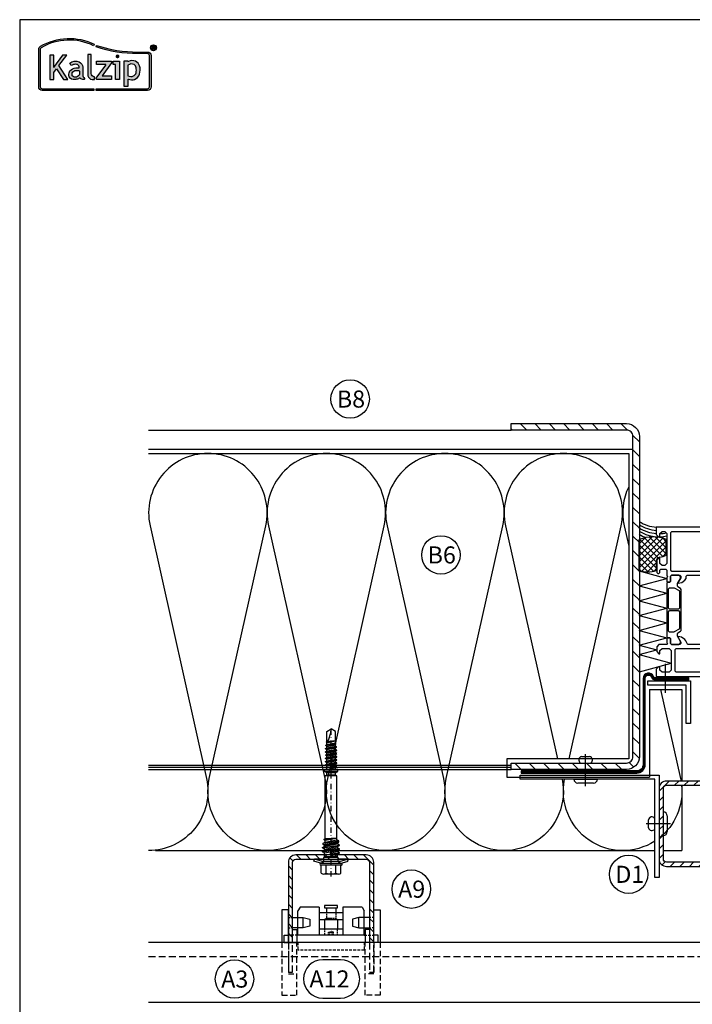
# Model space of a CAD drawing. Extents: x -34662 to -27134, y -14161 to -11045.
# Drawn here: x -30158 to -29843, y -13172 to -12711 of the extents above; entities that cross this region are included whole.
import ezdxf

# ---------------------------------------------------------------- set-up
doc = ezdxf.new("R2010")
doc.units = 0
for name, pattern in [('AUSGEZOGEN', [0]), ('DASHDOT', [1, 0.5, -0.25, 0, -0.25]), ('VERDECKT', [9.525, 6.35, -3.175])]:
    doc.linetypes.add(name, pattern=pattern)
doc.layers.get('0').update_dxf_attribs({"linetype": 'CONTINUOUS'})
for name, color, linetype in [('BESCHRIFTUNG', 250, 'CONTINUOUS'), ('Führungsschnapper', 6, 'CONTINUOUS'), ('Kalzip Logo', 1, 'CONTINUOUS'), ('Kunststoffteil', 3, 'CONTINUOUS'), ('V25', 4, 'CONTINUOUS'), ('V5', 7, 'CONTINUOUS'), ('VERBINDUNG', 1, 'CONTINUOUS'), ('Vertikalhalter', 1, 'CONTINUOUS')]:
    doc.layers.add(name, color=color, linetype=linetype)
doc.layers.add('Mansfen', color=4, linetype='CONTINUOUS', plot=False)
doc.styles.add('ARIAL', font='arial.ttf')

# ---------------------------------------------------------------- blocks, each defined once
blk = doc.blocks.new('Inlay Schnitt')
at = {"layer": 'Kunststoffteil', "color": 3}
for p, q in [((-20, -9.39), (-19.18, -9.39)), ((-13, -14.19), (-13, -9.39)), ((13, -14.19), (13, -9.39)), ((20, -9.39), (19.18, -9.39)), ((-20, -14.19), (-19.18, -14.19)), ((20, -14.19), (19.18, -14.19))]:
    blk.add_line(p, q, dxfattribs=at)
for points in [[(-20, -21.07), (-20, -5.8), (-23, -5.8), (-23, -21.07)], [(20, -21.07), (20, -5.8), (23, -5.8), (23, -21.07)], [(-18.66, -9.39), (-13, -9.39), (-10, -10.17), (-10, -13.42), (-13, -14.19), (-18.66, -14.19)], [(18.66, -9.39), (13, -9.39), (10, -10.17), (10, -13.42), (13, -14.19), (18.66, -14.19)], [(-18, -14.97), (-16, -14.97), (-16, -21.07)], [(18, -14.97), (16, -14.97), (16, -21.07)]]:
    blk.add_lwpolyline(points, dxfattribs=at)
at = {"layer": 'Kunststoffteil', "color": 3, "linetype": 'VERDECKT', "ltscale": 0.4}
for points in [[(-23, -21.07), (-23, -45.79), (-16, -45.79), (-16, -21.07)], [(-20, -21.07), (-20, -35.79), (-16, -35.79)], [(23, -21.07), (23, -45.79), (16, -45.79), (16, -21.07)], [(20, -21.07), (20, -35.79), (16, -35.79)]]:
    blk.add_lwpolyline(points, dxfattribs=at)
blk = doc.blocks.new('SDC2_S_S16_55_63')
at = {"color": 0, "linetype": 'Continuous'}
for p, q in [((-6.64435, 4.616), (-3, 4.616)), ((-2.8, 0), (-2.8, 4.866)), ((-2, 4.3), (-1.008588, 8)), ((-2, 0), (-2, 4.866)), ((-1.034075, 4.041181), (-0.042663, 7.741181)), ((-1.008588, 8), (-0.042663, 7.741181)), ((-0.042662, 7.741181), (0, 7.741181)), ((0, 3.38), (0, 7.741181)), ((-7, -3.462), (-7, 3.462)), ((-7, -3.462), (-7, 3.462)), ((-6.64435, 2.308), (-2.8, 2.308)), ((-2.8, -4.866), (-2.8, 0)), ((-2, 0), (-2, 4.3)), ((-2, 4.3), (-1.034075, 4.041181)), ((-2, 4.2), (-1.18, 3.38)), ((-2, -4.866), (-2, 0)), ((-2, -4.3), (-2, 0)), ((-1.18, -3.38), (-1.18, 3.38)), ((-1.18, 3.38), (0.7, 3.38)), ((-1.034075, 3.38), (-1.034075, 4.041181)), ((0.7, -3.38), (0.7, 3.38)), ((0.7, 3.38), (1.056, 3.024)), ((1.056, -3.024), (1.056, 3.024)), ((1.056, 3.024), (2.933, 3.024)), ((1.056, 3.024), (2.933, 3.024)), ((2.43459, 0), (3.00159, -3.969)), ((2.933, 3.024), (3.47859, 3.969)), ((2.933, 3.024), (4.067, -3.024)), ((2.979776, 0.002136), (3.54718, -3.024)), ((3.47859, 3.969), (4.61259, -3.969)), ((3.47859, 3.969), (3.66759, 3.969)), ((3.66759, 3.969), (4.80159, -3.969)), ((3.66759, 3.969), (4.21318, 3.024)), ((4.21318, 3.024), (5.34718, -3.024)), ((4.21318, 3.024), (4.733, 3.024)), ((4.733, 3.024), (5.27859, 3.969)), ((4.733, 3.024), (5.867, -3.024)), ((5.27859, 3.969), (6.41259, -3.969)), ((5.27859, 3.969), (5.46759, 3.969)), ((5.46759, 3.969), (6.60159, -3.969)), ((5.46759, 3.969), (6.01318, 3.024)), ((6.01318, 3.024), (7.14718, -3.024)), ((6.01318, 3.024), (6.533, 3.024)), ((6.533, 3.024), (6.92328, 3.7)), ((6.533, 3.024), (7.667, -3.024)), ((6.92328, 3.7), (8.05728, -3.7)), ((6.92328, 3.7), (7.4229, 3.7)), ((7.4229, 3.7), (8.5569, -3.7)), ((7.4229, 3.7), (7.97137, 2.75)), ((7.97137, 2.75), (9.10537, -2.75)), ((7.97137, 2.75), (8.8233, 2.725)), ((8.815716, 2.723576), (9.820426, -2.634884)), ((8.8233, 2.725), (9.11197, 3.225)), ((9.11197, 3.225), (9.84208, -2.55263)), ((9.11197, 3.225), (9.30097, 3.225)), ((9.30097, 3.225), (10.01893, -2.45646)), ((9.30097, 3.225), (9.58964, 2.725)), ((9.58964, 2.725), (38.957883, 2.725)), ((9.58964, 2.725), (10.034693, -2.64676)), ((38.95788, 2.725), (39.356253, 2.035)), ((38.957883, -2.725), (38.957883, 2.725)), ((39.356253, -2.035), (39.356253, 2.035)), ((39.356253, 2.035), (40.356253, 2.035)), ((40.356253, 2.035), (41, 3.15)), ((40.356253, -2.035), (40.356253, 2.035)), ((41, -3.15), (41, 3.15)), ((41, 3.15), (42, 3.15)), ((42, -3.15), (42, 3.15)), ((42.299999, 2.0375), (43.738616, 2.0375)), ((43.083676, 0), (43.131893, -0.337477)), ((43.448643, 0), (43.82792, -2.022824)), ((43.738616, 2.0375), (44.095086, 2.65495)), ((43.738616, 2.0375), (44.521286, -2.022824)), ((44.095086, 2.65495), (44.47539, -0.007137)), ((44.095086, 2.65495), (44.221513, 2.65495)), ((44.221513, 2.65495), (44.603353, -0.01794)), ((44.221513, 2.65495), (44.586476, 2.02282)), ((44.586476, 2.02282), (44.983083, -0.092414)), ((44.586476, 2.02282), (45.247253, 2.02282)), ((45.247253, 2.02282), (45.612203, 2.65495)), ((45.247253, 2.02282), (45.70924, -0.441127)), ((45.612203, 2.65495), (46.105453, -0.797767)), ((45.612203, 2.65495), (45.73863, 2.65495)), ((45.73863, 2.65495), (46.257396, -0.976424)), ((45.73863, 2.65495), (46.10359, 2.02282)), ((46.10359, 2.02282), (46.86215, -2.022824)), ((46.10359, 2.02282), (46.764366, 2.02282)), ((46.764366, 2.02282), (47.129316, 2.65495)), ((46.764366, 2.02282), (47.226353, -0.441127)), ((47.129316, 2.65495), (47.255743, 2.65495)), ((47.129316, 2.65495), (47.622566, -0.797767)), ((47.255743, 2.65495), (47.620703, 2.02282)), ((47.255743, 2.65495), (47.77451, -0.976424)), ((47.620703, 2.02282), (48.28148, 2.02282)), ((47.620703, 2.02282), (48.379263, -2.022824)), ((48.28148, 2.02282), (48.64643, 2.65495)), ((48.28148, 2.02282), (48.743466, -0.441127)), ((48.64643, 2.65495), (49.13968, -0.797767)), ((48.64643, 2.65495), (48.772856, 2.65495)), ((48.772856, 2.65495), (49.291623, -0.976424)), ((48.772856, 2.65495), (49.137816, 2.02282)), ((49.137816, 2.02282), (49.896376, -2.022824)), ((49.137816, 2.02282), (49.798593, 2.02282)), ((49.798593, 2.02282), (50.163546, 2.65495)), ((49.798593, 2.02282), (50.557153, -2.022824)), ((50.163546, 2.65495), (50.922102, -2.654952)), ((50.163546, 2.65495), (50.289973, 2.65495)), ((50.289973, 2.65495), (51.048527, -2.654958)), ((50.289973, 2.65495), (50.654931, 2.02282)), ((50.654931, 2.02282), (51.31571, 2.02282)), ((50.654933, 2.02282), (51.41349, -2.022824)), ((51.31571, 2.02282), (51.68066, 2.65495)), ((51.31571, 2.02282), (52.074266, -2.022824)), ((51.68066, 2.65495), (51.865806, 1.358923)), ((51.68066, 2.65495), (51.807086, 2.65495)), ((51.807086, 2.65495), (51.989123, 1.380666)), ((51.807086, 2.65495), (52.17205, 2.02282)), ((51.865806, 1.358923), (52.422496, -2.537897)), ((51.989123, 1.380666), (52.54892, -2.537897)), ((52.17205, 2.02282), (52.930606, -2.022824)), ((52.17205, 2.02282), (52.832823, 2.02282)), ((52.832823, 2.02282), (53.235673, 2.38968)), ((52.832823, 2.02282), (53.591383, -2.022824)), ((53.235673, 2.38968), (53.349063, 1.595953)), ((53.235673, 2.38968), (53.3621, 2.38968)), ((53.349053, 1.595953), (53.90111, -2.26839)), ((53.362096, 2.38968), (53.47238, 1.617693)), ((53.3621, 2.38968), (53.689163, 2.02282)), ((53.47237, 1.617693), (54.027536, -2.26839)), ((53.689163, 2.02282), (54.460896, -2)), ((53.689163, 2.02282), (54.527073, 2.02282)), ((54.527073, 2.02282), (54.793343, 2.10576)), ((54.527073, 2.02282), (55.37621, -1.973257)), ((54.793343, 2.10576), (54.83231, 1.83298)), ((54.793343, 2.10576), (54.919773, 2.10576)), ((54.83231, 1.83298), (55.375563, -1.96978)), ((54.919773, 2.10576), (54.955636, 1.854723)), ((54.919773, 2.10576), (55.112593, 2)), ((54.955626, 1.854723), (55.499516, -1.95246)), ((55.112593, 2), (59.8453, 2)), ((55.112593, 2), (55.49968, -1.95388)), ((55.5, 1.55539), (55.5, 1.633333)), ((55.759463, 1.204746), (59.223596, 0.14565)), ((59.8453, 2), (61, 0)), ((59.8453, -2), (61, 0)), ((60.19817, 0), (61, 0)), ((-6.64435, -2.308), (-2.8, -2.308)), ((-2, -4.2), (-1.18, -3.38)), ((-2, -4.3), (-1.034075, -4.041181)), ((-2, -4.3), (-1.008588, -8)), ((-1.18, -3.38), (0.7, -3.38)), ((-1.040791, -4.016115), (-0.042663, -7.741181)), ((-1.034075, -4.041181), (-1.034075, -3.38)), ((0, -7.741181), (0, -3.38)), ((0.7, -3.38), (1.056, -3.024)), ((1.056, -3.024), (2.267, -3.024)), ((1.743383, -0.231364), (2.267, -3.024)), ((2.24937, -0.02646), (2.81259, -3.969)), ((2.267, -3.024), (2.81259, -3.969)), ((2.81259, -3.969), (3.00159, -3.969)), ((3.00159, -3.969), (3.54718, -3.024)), ((3.54718, -3.024), (4.067, -3.024)), ((4.067, -3.024), (4.61259, -3.969)), ((4.61259, -3.969), (4.80159, -3.969)), ((4.80159, -3.969), (5.34718, -3.024)), ((5.34718, -3.024), (5.867, -3.024)), ((5.867, -3.024), (6.41259, -3.969)), ((6.41259, -3.969), (6.60159, -3.969)), ((6.60159, -3.969), (7.14718, -3.024)), ((7.14718, -3.024), (7.667, -3.024)), ((7.667, -3.024), (8.05728, -3.7)), ((8.05728, -3.7), (8.5569, -3.7)), ((8.5569, -3.7), (9.10537, -2.75)), ((9.10537, -2.75), (9.930126, -2.725)), ((9.930126, -2.725), (38.957883, -2.725)), ((38.957883, -2.725), (39.356256, -2.035)), ((39.356256, -2.035), (40.356253, -2.035)), ((40.35625, -2.035), (40.999996, -3.15)), ((40.999996, -3.15), (42, -3.15)), ((42.299999, -2.0375), (42.980043, -2.0375)), ((42.627053, -0.154884), (42.980043, -2.0375)), ((42.95945, -0.015394), (43.01603, -0.41146)), ((42.980043, -2.0375), (43.33653, -2.654954)), ((43.01603, -0.41146), (43.181226, -1.56785)), ((43.131893, -0.337477), (43.304553, -1.54611)), ((43.181226, -1.56785), (43.33653, -2.654954)), ((43.304543, -1.54611), (43.462956, -2.654954)), ((43.33653, -2.654954), (43.462956, -2.654954)), ((43.462956, -2.654954), (43.82792, -2.022824)), ((43.82792, -2.022824), (44.521286, -2.022824)), ((44.47539, -0.007137), (44.65766, -1.283014)), ((44.521286, -2.022824), (44.853646, -2.654954)), ((44.603353, -0.01794), (44.780976, -1.26127)), ((44.65765, -1.283014), (44.853646, -2.654954)), ((44.780966, -1.26127), (44.980073, -2.654954)), ((44.853646, -2.654954), (44.980073, -2.654954)), ((44.980073, -2.654954), (45.345033, -2.022824)), ((44.983083, -0.092414), (45.345033, -2.022824)), ((45.345033, -2.022824), (46.00581, -2.022824)), ((45.70924, -0.441127), (46.00581, -2.022824)), ((46.00581, -2.022824), (46.37076, -2.654954)), ((46.105453, -0.797767), (46.13408, -0.998167)), ((46.13408, -0.998167), (46.37076, -2.654954)), ((46.257396, -0.976424), (46.497186, -2.654954)), ((46.37076, -2.654954), (46.497186, -2.654954)), ((46.497186, -2.654954), (46.862147, -2.022811)), ((46.862146, -2.022824), (47.522923, -2.022824)), ((47.226353, -0.441127), (47.522923, -2.022824)), ((47.522923, -2.022824), (47.887873, -2.654954)), ((47.622566, -0.797767), (47.651193, -0.998167)), ((47.651193, -0.998167), (47.887873, -2.654954)), ((47.77451, -0.976424), (48.0143, -2.654954)), ((47.887873, -2.654954), (48.0143, -2.654954)), ((48.0143, -2.654954), (48.379253, -2.022824)), ((48.37926, -2.022824), (49.040036, -2.022824)), ((48.743466, -0.441127), (49.040036, -2.022824)), ((49.040036, -2.022824), (49.404986, -2.654954)), ((49.13968, -0.797767), (49.168306, -0.998167)), ((49.168306, -0.998167), (49.404986, -2.654954)), ((49.291623, -0.976424), (49.531413, -2.654954)), ((49.404986, -2.654954), (49.531413, -2.654954)), ((49.531413, -2.654954), (49.730916, -2.309397)), ((49.730916, -2.309397), (49.896376, -2.022824)), ((49.896376, -2.022824), (50.557153, -2.022824)), ((50.557152, -2.022818), (50.922103, -2.654954)), ((50.557153, -2.022824), (50.576856, -2.05695)), ((50.922103, -2.654954), (51.04853, -2.654954)), ((51.04853, -2.654954), (51.41349, -2.022824)), ((51.41349, -2.022824), (52.074266, -2.022824)), ((52.074266, -2.022824), (52.422496, -2.537897)), ((52.422496, -2.537897), (52.54892, -2.537897)), ((52.54892, -2.537897), (52.930606, -2.022824)), ((52.930606, -2.022824), (53.591383, -2.022824)), ((53.591383, -2.022824), (53.90111, -2.26839)), ((53.90111, -2.26839), (54.027536, -2.26839)), ((54.027536, -2.26839), (54.460896, -2)), ((54.460896, -2), (55.389086, -2)), ((55.485743, -2), (59.8453, -2)), ((-6.64435, -4.616), (-3, -4.616)), ((-1.008588, -8), (-0.042663, -7.741181)), ((-0.042663, -7.741181), (0, -7.741181))]:
    blk.add_line(p, q, dxfattribs=at)
at = {"color": 0, "linetype": 'DASHDOT', "ltscale": 5}
blk.add_line((-8.076637, 0), (61.767832, 0), dxfattribs=at)
at = {"color": 0, "linetype": 'Continuous'}
for centre, radius, start, end in [((-4.949928, 3.462), 2.050069, 145.742869, 214.257131), ((-3, 4.816), 0.2, 269.999957, 0.000043), ((-2.4, 4.84967), 0.400333, 2.337802, 177.662198), ((0.666761, 0), 7.66676, 162.479932, 197.520068), ((2.361734, -0.115431), 0.629125, 10.770416, 190.61894), ((2.34198, -0.01323), 0.09355, 8.130102, 188.130102), ((42.299999, 2.337499), 0.3, 179.999957, 270.000043), ((43.037924, -0.077847), 0.418031, 9.913222, 190.619442), ((43.021667, -0.008539), 0.062594, 6.296707, 186.28731), ((55.866665, 1.555391), 0.366666, 180.000153, 253.00004), ((55.866666, 1.633333), 0.366666, 89.999957, 180.000043), ((60.198165, 3.333329), 3.333329, 253.000037, 270.000074), ((-4.949928, -3.462), 2.050069, 145.742869, 214.257131), ((9.929019, -2.614524), 0.110482, 190.619392, 343.035264), ((42.299999, -2.3375), 0.3, 89.999957, 180.000043), ((55.437418, -1.960241), 0.062581, 188.132707, 7.409308), ((-3, -4.816), 0.2, 359.999957, 90.000043), ((-2.4, -4.84967), 0.400333, 182.337802, 357.662198)]:
    blk.add_arc(centre, radius, start, end, dxfattribs=at)
blk = doc.blocks.new('Kalzip Logo')
at = {"layer": 'Kalzip Logo'}
h = blk.add_hatch(color=1, dxfattribs=at)
h.paths.add_polyline_path([(9.71, -12.45, 0.265978), (8.9, -13.87), (8.9, -31.48, 0.414214), (10.54, -33.13), (34.78, -33.13), (34.78, -32.36), (10.54, -32.36, -0.414214), (9.66, -31.48), (9.66, -13.87, -0.265978), (10.1, -13.11, -0.251665), (34.61, -12.18), (34.95, -11.49, 0.251665)])
h.paths.add_polyline_path([(15.93, -16.63), (14.2, -16.63), (14.2, -27.96), (15.93, -27.96), (15.93, -24.75), (17.29, -22.94), (20.57, -27.96), (22.49, -27.96), (18.36, -21.52), (22.03, -16.63), (20.09, -16.63), (15.93, -22.41)], flags=17)
h.paths.add_polyline_path([(23.42, -20.31), (24.06, -21.49, -0.125089), (26.3, -20.89, -0.267837), (27.65, -21.57, -0.160229), (27.86, -22.47, -0.456928), (27.68, -22.61, 0.054125), (26.3, -22.61, 0.187675), (23.55, -24, 0.182782), (23.05, -26.01, 0.392054), (25.02, -27.95), (26.24, -27.95, 0.154752), (27.85, -27.44, -0.445378), (28.38, -27.43, 0.208619), (30.17, -27.97, 0.61627), (30.32, -27.48, -0.217198), (29.56, -25.76), (29.56, -22.28, 0.277182), (27.89, -19.69, 0.239308)], flags=17)
h.paths.add_polyline_path([(26.34, -23.78), (27.63, -23.78, -0.438754), (27.99, -24.17), (27.99, -25.43, -0.231574), (27.56, -26.37, -0.223159), (25.54, -26.91, -0.245126), (24.64, -26.23, -0.142019), (24.66, -24.85, -0.289972)], flags=16)
h.paths.add_polyline_path([(33.54, -16.26), (31.96, -16.26), (31.96, -26.22, 0.326532), (33.89, -27.96), (35.02, -27.96), (35.02, -26.71, -0.414214), (33.54, -25.22)])
h = blk.add_hatch(color=1, dxfattribs=at)
h.paths.add_polyline_path([(35.94, -19.4), (35.94, -21.02), (40.19, -21.02, -0.729952), (40.32, -21.26), (35.81, -27.43, 0.50718), (36.07, -27.96), (43.08, -27.96), (43.08, -26.33), (38.73, -26.33, -0.698983), (38.67, -26.2), (43.01, -20.2), (43.01, -19.4)], flags=17)
h.paths.add_polyline_path([(46.74, -19.42), (43.83, -19.42), (43.83, -20.98), (44.92, -20.98), (44.92, -27.96), (46.74, -27.96)], flags=17)
h.paths.add_polyline_path([(48.81, -31.17), (50.76, -31.17), (50.76, -27.94, -0.563301), (50.95, -27.79, 0.16316), (53.86, -27.96, 0.214321), (56.13, -25.57, 0.145479), (56.19, -21.64, 0.209029), (54.25, -19.5, 0.233395), (50.94, -19.63), (50.72, -19.63), (50.72, -19.4), (48.81, -19.4)], flags=17)
h.paths.add_polyline_path([(50.72, -21.3, -0.298935), (53.61, -21.03, -0.189821), (54.58, -22.51, -0.065928), (54.58, -24.82, -0.124129), (54, -25.83, -0.060068), (53.34, -26.34, -0.274103), (50.72, -26.22)], flags=16)
h.paths.add_polyline_path([(59.91, -15.14), (55.4, -15.14, -0.082962), (36.01, -12.01), (35.76, -12.74, 0.082962), (55.41, -15.91), (59.9, -15.91, -0.414214), (60.78, -16.78), (60.78, -31.48, -0.414214), (59.9, -32.36), (35.88, -32.36), (35.88, -33.13), (59.9, -33.13, 0.414214), (61.55, -31.48), (61.55, -16.78, 0.413073)])
h.paths.add_polyline_path([(64.06, -13.15, 1), (61.25, -13.15, 1)])
h.paths.add_polyline_path([(61.49, -13.15, -1), (63.83, -13.15, -1)], flags=16)
h.paths.add_polyline_path([(62.13, -13.89), (62.13, -12.48, -0.430293), (62.25, -12.36), (62.7, -12.36, -0.15689), (63.17, -12.47, -0.315342), (63.29, -12.72), (63.29, -13.04, -0.108022), (63.2, -13.25, -0.087815), (63.29, -13.47), (63.29, -13.89), (63.05, -13.89), (63.05, -13.61, 0.33443), (62.8, -13.39), (62.58, -13.39, 0.332004), (62.4, -13.59), (62.4, -13.89)], flags=0)
h.paths.add_polyline_path([(62.45, -12.94), (62.45, -12.77, -0.470031), (62.58, -12.63), (62.72, -12.63, -0.32394), (62.95, -12.73, -0.162909), (62.99, -12.84), (62.99, -12.99, -0.280797), (62.95, -13.05, -0.141313), (62.81, -13.09), (62.6, -13.09, -0.464455)], flags=0)
blk.add_hatch(color=1, dxfattribs=at).paths.add_polyline_path([(63.05, -13.61), (63.05, -13.89), (63.29, -13.89), (63.29, -13.47, 0.087815), (63.2, -13.25, 0.108022), (63.29, -13.04), (63.29, -12.65, 0.192216), (63.2, -12.5, 0.171699), (62.7, -12.36), (62.25, -12.36, 0.398315), (62.13, -12.47), (62.13, -13.89), (62.4, -13.89), (62.4, -13.62, -0.501497), (62.68, -13.39), (62.76, -13.39, -0.376088)])
at = {"layer": 'Kalzip Logo', "color": 1}
for points in [[(10.54, -33.13, -0.414214), (8.9, -31.48), (8.9, -13.87, -0.265978), (9.71, -12.45, -0.251665), (34.95, -11.49), (34.61, -12.18, 0.251665), (10.1, -13.11, 0.265978), (9.66, -13.87), (9.66, -31.48, 0.414214), (10.54, -32.36), (34.78, -32.36), (34.78, -33.13)], [(62.95, -12.73, 0.202491), (62.82, -12.63), (62.56, -12.63, 0.360515), (62.45, -12.74), (62.45, -12.96, 0.365696), (62.57, -13.09), (62.82, -13.09, 0.143351), (62.96, -13.04, 0.236583), (62.99, -12.99), (62.99, -12.82, 0.133952)], [(33.54, -16.26), (31.96, -16.26), (31.96, -26.22, 0.326532), (33.89, -27.96), (35.02, -27.96), (35.02, -26.71, -0.414214), (33.54, -25.22)], [(27.86, -22.47, 0.160229), (27.65, -21.57, 0.267837), (26.3, -20.89, 0.125089), (24.06, -21.49), (23.42, -20.31, -0.239308), (27.89, -19.69, -0.277182), (29.56, -22.28), (29.56, -25.82, 0.210608), (30.32, -27.48, -0.655875), (30.14, -27.97, -0.214096), (28.32, -27.38, 0.379303), (27.85, -27.44, -0.154752), (26.24, -27.95), (25.02, -27.95, -0.392054), (23.05, -26.01, -0.182782), (23.55, -24, -0.187675), (26.3, -22.61, -0.054125), (27.68, -22.61, 0.456928)], [(50.72, -19.63), (50.72, -19.4), (48.81, -19.4), (48.81, -31.17), (50.76, -31.17), (50.76, -27.91, -0.498073), (50.95, -27.79, 0.16316), (53.86, -27.96, 0.214321), (56.13, -25.57, 0.145479), (56.19, -21.64, 0.209029), (54.25, -19.5, 0.233395), (50.94, -19.63)], [(54.58, -22.51, 0.189821), (53.61, -21.03, 0.298935), (50.72, -21.3), (50.72, -26.22, 0.274103), (53.34, -26.34, 0.060068), (54, -25.83, 0.124129), (54.58, -24.82, 0.065928)], [(25.54, -26.91, -0.245126), (24.64, -26.23, -0.142019), (24.66, -24.85, -0.289972), (26.34, -23.78), (27.64, -23.78, -0.390092), (27.99, -24.12), (27.99, -25.48, -0.203444), (27.61, -26.32, -0.231138)]]:
    blk.add_lwpolyline(points, format="xyb", close=True, dxfattribs=at)
for points in [[(59.9, -15.14, -0.414214), (61.55, -16.78), (61.55, -31.48, -0.414214), (59.9, -33.13), (35.88, -33.13), (35.88, -32.36), (59.9, -32.36, 0.414214), (60.78, -31.48), (60.78, -16.78, 0.414214), (59.9, -15.91), (55.41, -15.91, -0.082962), (35.76, -12.74), (36.01, -12.01, 0.082962), (55.4, -15.14), (59.91, -15.14)], [(62.13, -12.47), (62.13, -13.89), (62.4, -13.89), (62.4, -13.59, -0.332004), (62.58, -13.39), (62.8, -13.39, -0.33443), (63.05, -13.61), (63.05, -13.89), (63.29, -13.89), (63.29, -13.47, 0.087815), (63.2, -13.25, 0.108022), (63.29, -13.04), (63.29, -12.65, 0.241119), (63.17, -12.47, 0.15689), (62.7, -12.36), (62.25, -12.36, 0.425293), (62.13, -12.48)], [(38.72, -26.33), (43.08, -26.33), (43.08, -27.96), (36.07, -27.96, -0.50718), (35.81, -27.43), (40.34, -21.23, 0.508323), (40.24, -21.02), (35.94, -21.02), (35.94, -19.4), (43.01, -19.4), (43.01, -20.2), (38.65, -26.22, 0.585577), (38.73, -26.33)]]:
    blk.add_lwpolyline(points, format="xyb", dxfattribs=at)
blk.add_lwpolyline([(15.93, -22.41), (15.93, -16.63), (14.2, -16.63), (14.2, -27.96), (15.93, -27.96), (15.93, -24.75), (17.29, -22.94), (20.57, -27.96), (22.49, -27.96), (18.36, -21.52), (22.03, -16.63), (20.09, -16.63), (15.91, -22.44)], dxfattribs=at)
at = {"layer": 'Kalzip Logo', "color": 1, "const_width": 0.877}
blk.add_lwpolyline([(45.39, -17.17, 1), (46.27, -17.17, 1)], format="xyb", close=True, dxfattribs=at)
at = {"layer": 'Kalzip Logo', "color": 1}
blk.add_lwpolyline([(43.83, -20.98), (43.83, -19.42), (46.74, -19.42), (46.74, -27.96), (44.92, -27.96), (44.92, -20.98)], close=True, dxfattribs=at)
for radius in [1.4, 1.17]:
    blk.add_circle((62.66, -13.15), radius, dxfattribs=at)
blk = doc.blocks.new('Festpunktklemme Schnitt')
at = {"layer": 'Vertikalhalter', "color": 42}
for p, q in [((-14.5, -4.52), (-15.5, -6.26)), ((-5.5, -4.52), (-14.5, -4.52)), ((-5.5, -4.52), (-5.5, -17.69)), ((3, -3.69), (-3, -3.69)), ((-3, -3.69), (-3, -4.8)), ((3, -4.8), (3, -3.69)), ((14.5, -4.52), (5.5, -4.52)), ((5.5, -4.52), (5.5, -17.69)), ((14.5, -4.52), (15.5, -6.26)), ((-15.5, -17.69), (-15.5, -6.26)), ((-5.5, -6.93), (5.5, -6.93)), ((-3, -4.8), (3, -4.8)), ((-2.2, -4.8), (-2.2, -6.88)), ((2.2, -4.8), (2.2, -7.59)), ((15.5, -17.69), (15.5, -6.26)), ((-5.5, -10.23), (5.5, -10.23)), ((-2.2, -9.77), (-3, -10.23)), ((-3, -10.23), (-3, -14.7)), ((-2.2, -9.41), (-2.2, -9.77)), ((0.04, -9.77), (-2.2, -9.77)), ((3, -10.23), (3, -10.33)), ((3, -10.33), (3, -14.7)), ((15.5, -17.69), (-15.5, -17.69)), ((-5.5, -14.7), (5.5, -14.7)), ((-22, -21.07), (-15.5, -21.07)), ((22, -21.07), (15.5, -21.07))]:
    blk.add_line(p, q, dxfattribs=at)
at = {"layer": 'Vertikalhalter', "color": 42, "linetype": 'VERDECKT', "ltscale": 0.1}
for p, q in [((-2.2, -6.88), (-2.2, -9.41)), ((2.2, -7.59), (2.2, -9.77)), ((2.2, -9.77), (0.04, -9.77)), ((2.2, -9.77), (3, -10.23)), ((-3, -14.7), (-3, -17.69)), ((-1.15, -16.19), (0, -15.91)), ((-1.15, -17.69), (-1.15, -16.19)), ((-1.15, -16.19), (1.15, -16.19)), ((-0.58, -17.69), (-0.58, -16.19)), ((1.15, -16.19), (0, -15.91)), ((0.58, -17.69), (0.58, -16.19)), ((1.15, -17.69), (1.15, -16.19)), ((3, -17.69), (3, -14.7))]:
    blk.add_line(p, q, dxfattribs=at)
at = {"layer": 'Vertikalhalter', "color": 42, "linetype": 'VERDECKT', "ltscale": 0.2}
for p, q in [((-15.5, -17.69), (-20, -17.69)), ((15.5, -17.69), (20, -17.69)), ((-15.5, -21.07), (-15.5, -24.66)), ((15.5, -21.07), (15.5, -24.66)), ((15.5, -24.66), (-15.5, -24.66))]:
    blk.add_line(p, q, dxfattribs=at)
at = {"layer": 'Vertikalhalter', "color": 42}
for points in [[(-22, -21.07), (-22, -17.69), (-20, -17.69)], [(22, -21.07), (22, -17.69), (20, -17.69)]]:
    blk.add_lwpolyline(points, dxfattribs=at)

msp = doc.modelspace()

# ---------------------------------------------------------------- hatches: boundary and pattern name
at = {"layer": 'V25'}
h = msp.add_hatch(dxfattribs=at)
h.set_pattern_fill('ANSI31', color=256, scale=1.5, angle=-90, style=0)
h.set_pattern_definition([(315, (-5591.38, -41616.7525), (3.36759605, 3.36759605), [])])
h.paths.add_polyline_path([(-29867.53, -12947.89), (-29867.53, -12906.23, 0.414214), (-29873.53, -12900.23), (-29892.34, -12900.23), (-29892.34, -12903.23), (-29873.53, -12903.23, -0.414214), (-29870.53, -12906.23), (-29870.53, -12945.34, -0.008853), (-29870.49, -12945.39, 0.008853), (-29870.53, -12945.34), (-29870.53, -12947.89)])
h.paths.add_polyline_path([(-29867.53, -13056.23), (-29867.53, -12947.89), (-29870.53, -12947.89), (-29870.53, -13056.23, -0.414214), (-29873.53, -13059.23), (-29902.61, -13059.23), (-29902.61, -13062.23), (-29897.11, -13062.23), (-29873.53, -13062.23, 0.414214)])
h.paths.add_polyline_path([(-29902.61, -13062.23), (-29902.61, -13059.23), (-29927.53, -13059.23), (-29927.53, -13062.23)])
h.paths.add_polyline_path([(-29892.34, -12903.23), (-29892.34, -12900.23), (-29927.53, -12900.23), (-29927.53, -12903.23)])
h = msp.add_hatch(dxfattribs=at)
h.set_pattern_fill('ANSI31', color=256, angle=180, style=0)
h.set_pattern_definition([(225, (-48550.1945, 27132.652), (2.24506403, -2.24506403), [])])
h.paths.add_polyline_path([(-29858.29, -13087.65), (-29858.29, -13104.15, 0.414214), (-29854.79, -13107.65), (-29817.22, -13107.65), (-29817.22, -13105.65), (-29854.79, -13105.65, -0.414214), (-29856.29, -13104.15), (-29856.29, -13087.65)])
h.paths.add_polyline_path([(-29858.29, -13071.15), (-29858.29, -13087.65), (-29856.29, -13087.65), (-29856.29, -13082.15), (-29856.29, -13071.15, -0.414214), (-29854.79, -13069.65), (-29817.22, -13069.65), (-29817.22, -13067.65), (-29854.79, -13067.65, 0.414214)])
h = msp.add_hatch(dxfattribs=at)
h.set_pattern_fill('ANSI31', color=256, angle=90, style=0)
h.set_pattern_definition([(135, (10208.3587, 5589.6742), (-2.24506403, -2.24506403), [])])
h.paths.add_polyline_path([(-30011.95, -13102.23), (-30028.45, -13102.23, 0.414214), (-30031.95, -13105.73), (-30031.95, -13143.31), (-30029.95, -13143.31), (-30029.95, -13105.73, -0.414214), (-30028.45, -13104.23), (-30011.95, -13104.23)])
h.paths.add_polyline_path([(-29995.45, -13102.23), (-30011.95, -13102.23), (-30011.95, -13104.23), (-30006.45, -13104.23), (-29995.45, -13104.23, -0.414214), (-29993.95, -13105.73), (-29993.95, -13143.31), (-29991.95, -13143.31), (-29991.95, -13105.73, 0.414214)])

# ---------------------------------------------------------------- linework, layer by layer
at = {"color": 3, "linetype": 'AUSGEZOGEN'}
for p, q in [((-29867.59, -12968.99), (-29867.59, -12954.56)), ((-29854.89, -12961.91), (-29854.89, -12954.44)), ((-29859.59, -12964.75), (-29859.59, -12968.99)), ((-29867.59, -12969.24), (-29854.59, -12972.72)), ((-29867.59, -12976.2), (-29854.59, -12972.72)), ((-29867.59, -12976.2), (-29854.59, -12979.69)), ((-29867.59, -12983.17), (-29854.59, -12979.69)), ((-29867.59, -12983.17), (-29854.59, -12986.65)), ((-29867.59, -12990.14), (-29854.59, -12986.65)), ((-29867.59, -12990.14), (-29854.59, -12993.62)), ((-29867.59, -12997.1), (-29854.59, -12993.62)), ((-29867.59, -12997.1), (-29854.59, -13000.59)), ((-29867.59, -13004.07), (-29854.59, -13000.59)), ((-29867.59, -13004.07), (-29859.39, -13006.27)), ((-29867.59, -13008.46), (-29859.39, -13006.27)), ((-29867.59, -13008.46), (-29852.59, -13012.48)), ((-29867.53, -13016.49), (-29852.59, -13012.48))]:
    msp.add_line(p, q, dxfattribs=at)
for centre, radius, start, end in [((-29861.09, -12970.49), 17.2, 68.8703, 112.2051), ((-29857.59, -12964.75), 2, 100.6132, 180), ((-29861.12, -12945.88), 17.2, 280.6131, 291.2585), ((-29863.59, -12957.73), 11.94, 250.4337, 289.5663)]:
    msp.add_arc(centre, radius, start, end, dxfattribs=at)
at = {"layer": 'BESCHRIFTUNG', "color": 4}
msp.add_lwpolyline([(-30007.53, -13169.33, 1), (-30007.53, -13151.33), (-30015.84, -13151.33, 1), (-30015.84, -13169.33)], format="xyb", close=True, dxfattribs=at)
for centre in [(-30003.02, -12888.71), (-29960.5, -12961.73), (-29872.56, -13111.33), (-29974.34, -13118.28), (-30057.19, -13160.38)]:
    msp.add_circle(centre, 9, dxfattribs=at)
at = {"layer": 'Mansfen'}
msp.add_lwpolyline([(-30157.83, -13415.68), (-29653.78, -13415.68), (-29653.78, -12711.04), (-30157.83, -12711.04)], close=True, dxfattribs=at)
at = {"layer": 'V25'}
for p, q in [((-30097.42, -12914.23), (-29872.53, -12914.23)), ((-29872.53, -12914.23), (-29872.53, -13057.23)), ((-29862.76, -13024.76), (-29862.76, -13065.9)), ((-29862.76, -13024.76), (-29847.59, -13024.76)), ((-29847.59, -13024.76), (-29847.59, -13067.65)), ((-29872.53, -13057.23), (-29929.53, -13057.23)), ((-29929.53, -13057.23), (-29929.53, -13065.9)), ((-29929.53, -13065.9), (-29862.76, -13065.9)), ((-29847.59, -13069.65), (-29847.59, -13100.23)), ((-30094.2, -13100.23), (-29860.29, -13100.23)), ((-29856.29, -13100.23), (-29847.59, -13100.23))]:
    msp.add_line(p, q, dxfattribs=at)
at = {"layer": 'V25', "color": 3, "linetype": 'AUSGEZOGEN'}
for p, q in [((-29861.53, -12953.29), (-29867.59, -12959.35)), ((-29858.85, -12953.43), (-29867.59, -12962.17)), ((-29864.75, -12953.68), (-29867.59, -12956.52)), ((-29856.5, -12953.91), (-29867.59, -12965)), ((-29858.68, -12963.08), (-29867.31, -12954.45)), ((-29856.49, -12962.44), (-29865.16, -12953.78)), ((-29854.89, -12961.22), (-29862.74, -12953.37)), ((-29854.89, -12958.39), (-29859.91, -12953.37)), ((-29854.89, -12955.56), (-29856.55, -12953.9)), ((-29854.89, -12955.13), (-29867.59, -12967.83)), ((-29859.59, -12965), (-29867.59, -12957)), ((-29854.89, -12957.96), (-29866.29, -12969.37)), ((-29859.59, -12967.83), (-29867.59, -12959.83)), ((-29860.88, -12969.37), (-29867.59, -12962.66)), ((-29856.56, -12962.47), (-29854.89, -12960.79)), ((-29863.4, -12969.67), (-29867.59, -12965.49)), ((-29866.62, -12969.28), (-29867.59, -12968.32)), ((-29863.77, -12969.67), (-29859.59, -12965.49)), ((-29859.59, -12968.32), (-29860.55, -12969.28))]:
    msp.add_line(p, q, dxfattribs=at)
at = {"layer": 'V25', "ltscale": 5}
for p, q in [((-29855.25, -13026.37), (-29855.25, -13012.83)), ((-29843.59, -13040.76), (-29845.59, -13040.76))]:
    msp.add_line(p, q, dxfattribs=at)
at = {"layer": 'V25', "linetype": 'VERDECKT', "ltscale": 0.5}
msp.add_line((-30097.42, -13149.89), (-29812.05, -13149.89), dxfattribs=at)
at = {"layer": 'V25'}
msp.add_lwpolyline([(-29927.53, -13062.23), (-29927.53, -13059.23), (-29873.53, -13059.23, 0.414214), (-29870.53, -13056.23), (-29870.53, -12906.23, 0.414214), (-29873.53, -12903.23), (-29927.53, -12903.23), (-29927.53, -12900.23), (-29873.53, -12900.23, -0.414214), (-29867.53, -12906.23), (-29867.53, -13056.23, -0.414214), (-29873.53, -13062.23)], format="xyb", close=True, dxfattribs=at)
for points in [[(-30069.66, -12914.23, 0.480103), (-30096.75, -12948.04), (-30070.33, -13066.43, -0.480103), (-30097.42, -13100.23, -0.480103)], [(-30014.14, -12914.23, 0.480103), (-30041.24, -12948.04), (-30014.81, -13066.43, -1.247828), (-30069, -13066.43), (-30042.57, -12948.04, 0.480103), (-30069.66, -12914.23)], [(-29958.62, -12914.23, 0.480103), (-29985.72, -12948.04), (-29959.29, -13066.43, -1.247828), (-30013.48, -13066.43), (-29987.05, -12948.04, 0.480103), (-30014.14, -12914.23)], [(-29903.69, -13066.83, -1.238379), (-29957.96, -13066.43), (-29931.53, -12948.04, 0.480103), (-29958.62, -12914.23)], [(-29903.11, -12914.23, 0.480103), (-29930.2, -12948.04), (-29905.82, -13057.23)], [(-29900.39, -13057.23), (-29876.01, -12948.04, 0.480103), (-29903.11, -12914.23)], [(-29872.53, -12929.8, 0.170203), (-29874.68, -12948.04), (-29872.53, -12957.69)], [(-29857.55, -13024.76), (-29848.25, -13066.43, -0.011268), (-29848.01, -13067.65, -0.011268)], [(-29860.29, -13095.79, -0.665548), (-29902.53, -13066.83)], [(-29817.22, -13067.65), (-29854.79, -13067.65, 0.414214), (-29858.29, -13071.15), (-29858.29, -13104.15, 0.414214), (-29854.79, -13107.65), (-29817.22, -13107.65)], [(-29847.73, -13069.65, -0.25823), (-29858.29, -13094.37)], [(-29817.22, -13105.65), (-29854.79, -13105.65, -0.414214), (-29856.29, -13104.15), (-29856.29, -13071.15, -0.414214), (-29854.79, -13069.65), (-29817.22, -13069.65)], [(-29991.95, -13143.31), (-29991.95, -13105.73, 0.414214), (-29995.45, -13102.23), (-30028.45, -13102.23, 0.414214), (-30031.95, -13105.73), (-30031.95, -13143.31)], [(-30029.95, -13143.31), (-30029.95, -13105.73, -0.414214), (-30028.45, -13104.23), (-29995.45, -13104.23, -0.414214), (-29993.95, -13105.73), (-29993.95, -13143.31)]]:
    msp.add_lwpolyline(points, format="xyb", dxfattribs=at)
at = {"layer": 'V25', "color": 4, "linetype": 'Continuous'}
for points in [[(-29805.59, -12948.73), (-29859.59, -12948.73), (-29859.59, -12952.13), (-29858.49, -12953.23), (-29857.89, -12953.23), (-29857.89, -12951.73), (-29856.89, -12950.73), (-29855.59, -12950.73), (-29854.59, -12951.73), (-29854.59, -12957.73), (-29854.59, -12958.73), (-29854.59, -12965.73), (-29855.59, -12966.73), (-29856.89, -12966.73), (-29857.89, -12965.73), (-29857.89, -12963.23), (-29858.39, -12963.23), (-29859.39, -12964.23), (-29859.39, -12969.93), (-29858.89, -12970.43), (-29858.39, -12970.43), (-29857.89, -12969.93), (-29857.89, -12968.93), (-29857.39, -12968.43), (-29855.09, -12968.43), (-29854.59, -12968.93), (-29854.59, -12971.23), (-29854.39, -12971.96), (-29854.59, -12972.23), (-29854.59, -12974.13), (-29854.29, -12974.43), (-29853.29, -12974.43), (-29852.99, -12974.13), (-29852.99, -12971.73), (-29852.49, -12971.23), (-29848.59, -12971.23), (-29848.09, -12971.73), (-29848.09, -12972.43), (-29849.48, -12974.83), (-29849.49, -12974.9), (-29849.47, -12974.96), (-29849.36, -12975.03), (-29847.69, -12974.58), (-29846.21, -12973.52), (-29845.59, -12972.73), (-29845.59, -12971.67), (-29845.15, -12971.23), (-29820.03, -12971.23)], [(-29820.59, -13003.73), (-29844.59, -13003.73), (-29844.94, -13003.58), (-29845.7, -13002.01), (-29846.29, -13001.33), (-29847.77, -13000.33), (-29849.32, -12999.94), (-29849.42, -12999.95), (-29849.49, -13000.06), (-29849.48, -13000.13), (-29848.09, -13002.53), (-29848.09, -13003.23), (-29848.59, -13003.73), (-29852.49, -13003.73), (-29852.99, -13003.23), (-29852.99, -13000.83), (-29853.29, -13000.53), (-29854.29, -13000.53), (-29854.59, -13000.83), (-29854.59, -13002.73), (-29854.39, -13003.46), (-29854.59, -13003.73)], [(-29854.59, -13003.73), (-29858.39, -13003.73), (-29859.39, -13004.73), (-29859.39, -13007.03), (-29858.39, -13008.03), (-29857.89, -13008.03), (-29857.89, -13006.53), (-29856.89, -13005.53), (-29853.59, -13005.53), (-29852.59, -13006.53), (-29852.59, -13015.73), (-29853.59, -13016.73), (-29856.89, -13016.73), (-29857.89, -13015.73), (-29857.89, -13014.23), (-29858.49, -13014.23), (-29859.59, -13015.33), (-29859.59, -13018.73), (-29781.09, -13018.73)], [(-29850.79, -13016.23), (-29850.79, -13006.03), (-29850.29, -13005.53), (-29814.89, -13005.53), (-29814.39, -13006.03), (-29814.39, -13016.23), (-29814.89, -13016.73), (-29850.29, -13016.73), (-29850.79, -13016.23)]]:
    msp.add_lwpolyline(points, dxfattribs=at)
for points in [[(-29852.79, -12951.23), (-29852.29, -12950.73), (-29812.89, -12950.73), (-29812.39, -12951.23), (-29812.39, -12968.93), (-29812.89, -12969.43), (-29852.29, -12969.43), (-29852.79, -12968.93)], [(-29854.59, -12974.93), (-29854.59, -13000.03), (-29854.09, -13000.53), (-29853.29, -13000.53), (-29852.99, -13000.83), (-29852.99, -13003.23), (-29852.49, -13003.73), (-29849.09, -13003.73), (-29848.29, -13002.93), (-29848.29, -13002.23), (-29849.63, -12999.82), (-29849.69, -12999.58), (-29849.69, -12998.65), (-29849.44, -12998.22), (-29848.24, -12997.52), (-29847.99, -12997.09), (-29847.99, -12977.87), (-29848.24, -12977.44), (-29849.44, -12976.74), (-29849.69, -12976.31), (-29849.69, -12975.38), (-29849.63, -12975.14), (-29848.29, -12972.73), (-29848.29, -12972.03), (-29849.09, -12971.23), (-29852.49, -12971.23), (-29852.99, -12971.73), (-29852.99, -12974.13), (-29853.29, -12974.43), (-29854.09, -12974.43)], [(-29853.89, -12986.63), (-29853.89, -12977.58), (-29853.39, -12977.08), (-29851.39, -12977.08), (-29851.14, -12977.15), (-29848.94, -12978.42), (-29848.69, -12978.85), (-29848.69, -12986.63), (-29849.19, -12987.13), (-29853.39, -12987.13)], [(-29853.89, -12997.38), (-29853.89, -12988.33), (-29853.39, -12987.83), (-29849.19, -12987.83), (-29848.69, -12988.33), (-29848.69, -12996.11), (-29848.94, -12996.54), (-29851.14, -12997.81), (-29851.39, -12997.88), (-29853.39, -12997.88)]]:
    msp.add_lwpolyline(points, close=True, dxfattribs=at)
at = {"layer": 'V25', "linetype": 'VERDECKT', "ltscale": 2, "const_width": 1, "flags": 128}
msp.add_lwpolyline([(-29922.92, -13063.4), (-29868.76, -13063.4, 0.414214), (-29865.26, -13059.9), (-29865.26, -13019.58, -0.8391), (-29861.38, -13018.89, 0.315299), (-29860.16, -13019.75), (-29844.3, -13019.75)], format="xyb", dxfattribs=at)
at = {"layer": 'V25', "ltscale": 5}
msp.add_lwpolyline([(-29860.16, -13019.25, -0.315299), (-29860.91, -13018.72, 0.8391), (-29865.76, -13019.58), (-29865.76, -13059.9, -0.414214), (-29868.76, -13062.9), (-29922.92, -13062.9), (-29922.92, -13063.9), (-29868.76, -13063.9, 0.414214), (-29864.76, -13059.9), (-29864.76, -13019.58, -0.8391), (-29861.85, -13019.06, 0.315299), (-29860.16, -13020.25), (-29844.3, -13020.25), (-29844.3, -13019.25)], format="xyb", close=True, dxfattribs=at)
msp.add_lwpolyline([(-29845.59, -13040.76), (-29845.59, -13022.76), (-29863.59, -13022.76), (-29863.59, -13020.76), (-29843.59, -13020.76), (-29843.59, -13040.76)], dxfattribs=at)
at = {"layer": 'V25'}
msp.add_lwpolyline([(-29858.29, -13112.81), (-29860.29, -13112.81), (-29860.29, -13066.83), (-29923.31, -13066.83), (-29923.31, -13064.83), (-29858.29, -13064.83)], close=True, dxfattribs=at)
at = {"layer": 'V25', "linetype": 'VERDECKT', "ltscale": 0.5}
for points in [[(-30031.95, -13143.31), (-30031.95, -13157.23), (-30029.95, -13157.23), (-30029.95, -13143.31)], [(-29993.95, -13143.31), (-29993.95, -13157.23), (-29991.95, -13157.23), (-29991.95, -13143.31)]]:
    msp.add_lwpolyline(points, dxfattribs=at)
at = {"layer": 'V25', "color": 3, "linetype": 'AUSGEZOGEN'}
for centre, start, end in [((-29858.31, -12931.55), 237.415, 265.7446), ((-29858.31, -12933.05), 237.415, 265.7446), ((-29858.31, -12934.55), 237.415, 265.7445), ((-29858.31, -12936.05), 237.415, 282.475), ((-29858.31, -12937.55), 237.415, 248.9414), ((-29858.31, -12934.55), 271.4021, 281.4673)]:
    msp.add_arc(centre, 17.23, start, end, dxfattribs=at)
at = {"layer": 'V5', "color": 3}
for p, q in [((-30097.42, -12903.23), (-29927.53, -12903.23)), ((-30097.42, -12912.23), (-29870.53, -12912.23)), ((-30097.42, -13060.23), (-29927.53, -13060.23)), ((-30097.42, -13061.23), (-29927.53, -13061.23)), ((-30097.42, -13062.23), (-29927.53, -13062.23))]:
    msp.add_line(p, q, dxfattribs=at)
at = {"layer": 'V5'}
for p, q in [((-29818.63, -13143.31), (-30097.42, -13143.31)), ((-30097.42, -13171.23), (-29791.29, -13171.23))]:
    msp.add_line(p, q, dxfattribs=at)
at = {"layer": 'VERBINDUNG'}
for p, q in [((-29894.58, -13056.16), (-29890.83, -13056.16)), ((-29892.7, -13070.11), (-29892.7, -13055.04)), ((-29898.2, -13066.83), (-29887.2, -13066.83)), ((-29889, -13068.63), (-29896.4, -13068.63)), ((-29856.29, -13093.15), (-29856.29, -13082.15)), ((-29854.49, -13083.95), (-29854.49, -13091.35)), ((-29853, -13087.65), (-29864.36, -13087.65)), ((-29863.23, -13089.52), (-29863.23, -13085.78))]:
    msp.add_line(p, q, dxfattribs=at)
for centre, radius, start, end in [((-29894.26, -13057.76), 1.64, 101.131, 234.8281), ((-29891.15, -13057.76), 1.64, 305.1719, 78.869), ((-29896.4, -13066.83), 1.8, 180, 270), ((-29889, -13066.83), 1.8, 270, 0), ((-29856.29, -13083.95), 1.8, 0, 90), ((-29861.63, -13086.1), 1.64, 35.1719, 168.869), ((-29861.63, -13089.21), 1.64, 191.131, 324.8281), ((-29856.29, -13091.35), 1.8, 270, 0)]:
    msp.add_arc(centre, radius, start, end, dxfattribs=at)

# ---------------------------------------------------------------- block references
at = {"layer": 'Führungsschnapper'}
msp.add_blockref('Festpunktklemme Schnitt', (-30011.95, -13122.23), dxfattribs=at)
at = {"layer": 'Kalzip Logo'}
msp.add_blockref('Kalzip Logo', (-30157.83, -12711.04), dxfattribs=at)
at = {"layer": 'V25'}
msp.add_blockref('Inlay Schnitt', (-30011.95, -13122.23), dxfattribs=at)
at = {"layer": 'VERBINDUNG', "rotation": 90}
msp.add_blockref('SDC2_S_S16_55_63', (-30011.95, -13104.23), dxfattribs=at)

# ---------------------------------------------------------------- texts
at = {"layer": 'BESCHRIFTUNG', "style": 'ARIAL'}
for s, p in [('B8', (-30009.24, -12892.73)), ('B6', (-29966.72, -12965.75)), ('D1', (-29878.78, -13115.35)), ('A9', (-29980.55, -13122.3)), ('A3', (-30063.41, -13164.41)), ('A12', (-30022.06, -13164.35))]:
    msp.add_text(s, height=8, dxfattribs=at).set_placement(p)

doc.saveas('drawing.dxf')
